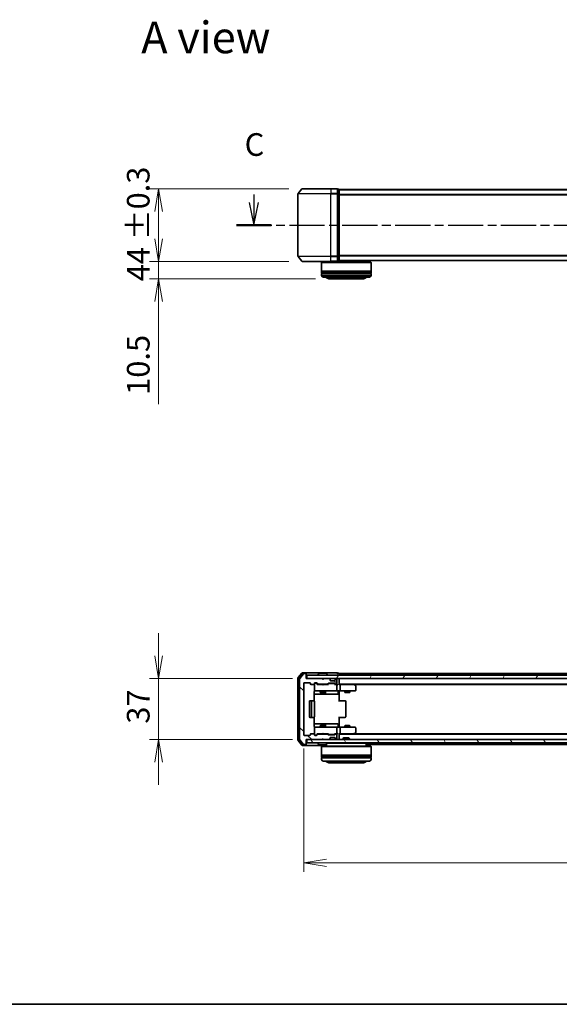
# Model space of a CAD drawing. Units: millimetres. Extents: x 0 to 7674, y 0 to 1546.
# Drawn here: x 658 to 985, y 0 to 597 of the extents above; entities that cross this region are included whole.
import ezdxf

# ---------------------------------------------------------------- set-up
doc = ezdxf.new("R2010")
doc.units = ezdxf.units.MM
doc.linetypes.add('CHAIN', pattern=[0.3543, 0.2362, -0.0295, 0.0591, -0.0295])
for name, color, linetype, lineweight in [('Border (ISO)', 7, 'Continuous', 35), ('Dimension (ISO)', 7, 'Continuous', 18), ('Dimension (ISO) @ 1', 7, 'Continuous', 18), ('Hatch (ISO)', 1, 'Continuous', 18), ('Section Line (ISO)', 7, 'CHAIN', 25), ('Symbol (ISO)', 7, 'Continuous', 18), ('Visible (ISO)', 7, 'Continuous', 35), ('Visible Narrow (ISO)', 7, 'Continuous', 25)]:
    doc.layers.add(name, color=color, linetype=linetype, lineweight=lineweight)
doc.styles.add('Note Text (TK)', font='MS PGothic.ttf')
doc.dimstyles.new('Default - Method 1b (TK)', dxfattribs={"dimscale": 0.5, "dimtxt": 2.5, "dimasz": 2.5, "dimexe": 1, "dimexo": 1.5, "dimgap": 1, "dimtad": 1, "dimrnd": 1e-08, "dimdsep": 46, "dimtxsty": 'Note Text (TK)', "dimblk": 'OPEN', "dimcen": 0.09, "dimdle": 5, "dimclrd": 100, "dimclre": 100, "dimclrt": 7, "dimadec": 1, "dimazin": 1, "dimtfac": 1, "dimtmove": 0, "dimatfit": 3, "dimldrblk": 'OPEN', "dimfxl": 1, "dimtolj": 1, "dimlwd": -1, "dimlwe": -1, "dimarcsym": 0})

# ---------------------------------------------------------------- blocks, each defined once
blk = doc.blocks.new('図面枠 tk図枠')
at = {"layer": 'Border (ISO)'}
blk.add_line((14.5, 8), (405.5, 8), dxfattribs=at)
blk = doc.blocks.new('2dTransSection59')
at = {"layer": 'Section Line (ISO)', "linetype": 'Continuous'}
for p, q in [((122.57, 97.3), (122.57, 96.43)), ((210.07, 97.18), (210.07, 96.43)), ((122.07, 96.43), (122.57, 93.93)), ((122.57, 96.43), (122.57, 93.93)), ((122.57, 93.93), (123.07, 96.43)), ((209.57, 96.43), (210.07, 93.93)), ((210.07, 96.43), (210.07, 93.93)), ((210.07, 93.93), (210.57, 96.43))]:
    blk.add_line(p, q, dxfattribs=at)
at = {"layer": 'Section Line (ISO)', "linetype": 'CHAIN', "ltscale": 16.463675}
blk.add_line((120.65, 93.93), (211.98, 93.93), dxfattribs=at)
at = {"layer": 'Section Line (ISO)', "linetype": 'Continuous', "lineweight": 50}
for p, q in [((120.65, 93.93), (124.49, 93.93)), ((208.15, 93.93), (211.98, 93.93))]:
    blk.add_line(p, q, dxfattribs=at)
at = {"layer": 'Section Line (ISO)', "char_height": 2.5, "attachment_point": 7, "style": 'Note Text (TK)'}
for insert in [(121.55, 100.78), (209.05, 100.67)]:
    blk.add_mtext('C', dxfattribs=dict(at, insert=insert))
blk = doc.blocks.new('_Open')
at = {"color": 0, "linetype": 'ByBlock', "lineweight": -2}
for p, q in [((-1, 0.167), (0, 0)), ((-1, -0.167), (0, 0)), ((0, 0), (-1, 0))]:
    blk.add_line(p, q, dxfattribs=at)
blk = doc.blocks.new('*D48')
at = {"layer": 'Defpoints', "color": 0}
for p in [(829.28, 494.6), (742.14, 450.6), (829.28, 450.6)]:
    blk.add_point(p, dxfattribs=at)
at = {"layer": 'Dimension (ISO)', "color": 100}
for p, q in [((821.03, 494.6), (736.64, 494.6)), ((742.14, 480.85), (742.14, 464.35)), ((821.03, 450.6), (736.64, 450.6))]:
    blk.add_line(p, q, dxfattribs=at)
at = {"layer": 'Dimension (ISO)', "color": 100, "xscale": 13.75, "yscale": 13.75, "zscale": 13.75}
for p, rotation in [((742.14, 494.6), 90), ((742.14, 450.6), 270)]:
    blk.add_blockref('_Open', p, dxfattribs=dict(at, rotation=rotation))
at = {"layer": 'Dimension (ISO)', "color": 7, "insert": (729.75, 438.52), "char_height": 13.75, "attachment_point": 4, "rotation": 90, "style": 'Note Text (TK)'}
blk.add_mtext('\\A1;\\fMS PGothic|b0|i0;{\\H13.6950;44 ±0.3}', dxfattribs=at)
blk = doc.blocks.new('*D49')
at = {"layer": 'Defpoints', "color": 0}
for p in [(742.14, 450.6), (829.28, 450.6), (845.44, 440.1)]:
    blk.add_point(p, dxfattribs=at)
at = {"layer": 'Dimension (ISO)', "color": 100}
for p, q in [((742.14, 464.35), (742.14, 478.1)), ((821.03, 450.6), (736.64, 450.6)), ((742.14, 450.6), (742.14, 440.1)), ((837.19, 440.1), (736.64, 440.1)), ((742.14, 426.35), (742.14, 364.09))]:
    blk.add_line(p, q, dxfattribs=at)
at = {"layer": 'Dimension (ISO)', "color": 100, "xscale": 13.75, "yscale": 13.75, "zscale": 13.75}
for p, rotation in [((742.14, 450.6), 270), ((742.14, 440.1), 90)]:
    blk.add_blockref('_Open', p, dxfattribs=dict(at, rotation=rotation))
at = {"layer": 'Dimension (ISO)', "color": 7, "insert": (729.76, 369.59), "char_height": 13.75, "attachment_point": 4, "rotation": 90, "style": 'Note Text (TK)'}
blk.add_mtext('\\A1;10.5', dxfattribs=at)
blk = doc.blocks.new('*D51')
at = {"layer": 'Defpoints', "color": 0}
for p in [(831.64, 197.55), (742.14, 160.55), (831.64, 160.55)]:
    blk.add_point(p, dxfattribs=at)
at = {"layer": 'Dimension (ISO)', "color": 100}
for p, q in [((742.14, 211.3), (742.14, 225.05)), ((823.39, 197.55), (736.64, 197.55)), ((742.14, 197.55), (742.14, 160.55)), ((823.39, 160.55), (736.64, 160.55)), ((742.14, 146.8), (742.14, 133.05))]:
    blk.add_line(p, q, dxfattribs=at)
at = {"layer": 'Dimension (ISO)', "color": 100, "xscale": 13.75, "yscale": 13.75, "zscale": 13.75}
for p, rotation in [((742.14, 197.55), 270), ((742.14, 160.55), 90)]:
    blk.add_blockref('_Open', p, dxfattribs=dict(at, rotation=rotation))
at = {"layer": 'Dimension (ISO)', "color": 7, "insert": (729.76, 170.18), "char_height": 13.75, "attachment_point": 4, "rotation": 90, "style": 'Note Text (TK)'}
blk.add_mtext('\\A1;37', dxfattribs=at)
blk = doc.blocks.new('*D54')
at = {"layer": 'Defpoints', "color": 0}
for p in [(830.14, 163.35), (1253.14, 163.35), (1253.14, 85.83)]:
    blk.add_point(p, dxfattribs=at)
at = {"layer": 'Dimension (ISO)', "color": 100}
for p, q in [((830.14, 155.1), (830.14, 80.33)), ((1253.14, 155.1), (1253.14, 80.33)), ((843.89, 85.83), (1239.39, 85.83))]:
    blk.add_line(p, q, dxfattribs=at)
at = {"layer": 'Dimension (ISO)', "color": 100, "xscale": 13.75, "yscale": 13.75, "zscale": 13.75, "rotation": 180}
blk.add_blockref('_Open', (830.14, 85.83), dxfattribs=at)
at = {"layer": 'Dimension (ISO)', "color": 100, "xscale": 13.75, "yscale": 13.75, "zscale": 13.75}
blk.add_blockref('_Open', (1253.14, 85.83), dxfattribs=at)
at = {"layer": 'Dimension (ISO)', "color": 7, "insert": (1027.49, 98.2), "char_height": 13.75, "attachment_point": 4, "style": 'Note Text (TK)'}
blk.add_mtext('\\A1;423', dxfattribs=at)

msp = doc.modelspace()

# ---------------------------------------------------------------- hatches: boundary and pattern name
at = {"layer": 'Hatch (ISO)'}
h = msp.add_hatch(dxfattribs=at)
h.set_pattern_fill('ANSI31', color=256, scale=139.7, angle=90.00021046, style=0)
h.set_pattern_definition([(135.0002, (125.75, -44), (-12.3478, -12.3479), [])])
edge = h.paths.add_edge_path()
edge.add_ellipse((831.33534, 200.24778), major_axis=(0, 0.3), ratio=1, start_angle=270, end_angle=360)
edge.add_line((831.33534, 200.54778), (830.27585, 200.54778))
edge.add_ellipse((830.27585, 200.24778), major_axis=(-0.3, 0), ratio=1, start_angle=270, end_angle=320.19442891)
edge.add_line((830.04539, 200.43984), (827.70487, 197.63122))
edge.add_ellipse((827.93534, 197.43917), major_axis=(-0.19206, -0.23047), ratio=1, start_angle=270, end_angle=309.80557109)
edge.add_line((827.63534, 197.43917), (827.63534, 160.6564))
edge.add_ellipse((827.93534, 160.6564), major_axis=(0, -0.3), ratio=1, start_angle=270, end_angle=309.80557109)
edge.add_line((827.70487, 160.46434), (830.04539, 157.65573))
edge.add_ellipse((830.27585, 157.84778), major_axis=(0.19206, -0.23047), ratio=1, start_angle=270, end_angle=320.19442891)
edge.add_line((830.27585, 157.54778), (831.33534, 157.54778))
edge.add_ellipse((831.33534, 157.84778), major_axis=(0.3, 0), ratio=1, start_angle=270, end_angle=360)
edge.add_line((831.63534, 157.84778), (831.63534, 160.54778))
edge.add_line((831.63534, 160.54778), (841.13534, 160.54778))
edge.add_line((841.13534, 160.54778), (841.63534, 161.04778))
edge.add_line((841.63534, 161.04778), (842.13534, 160.54778))
edge.add_line((842.13534, 160.54778), (845.51108, 160.54778))
edge.add_ellipse((845.51108, 160.84778), major_axis=(0.3, 0), ratio=1, start_angle=270, end_angle=315)
edge.add_line((845.72321, 160.63565), (846.04747, 160.95991))
edge.add_ellipse((845.83534, 161.17205), major_axis=(0.21213, 0.21213), ratio=1, start_angle=270, end_angle=315)
edge.add_line((846.13534, 161.17205), (846.13534, 161.54778))
edge.add_ellipse((846.43534, 161.54778), major_axis=(0, 0.3), ratio=1, start_angle=0, end_angle=90, ccw=False)
edge.add_line((846.43534, 161.84778), (848.83534, 161.84778))
edge.add_ellipse((848.83534, 161.54778), major_axis=(0.3, 0), ratio=1, start_angle=0, end_angle=90, ccw=False)
edge.add_line((849.13534, 161.54778), (849.13534, 161.17205))
edge.add_ellipse((849.43534, 161.17205), major_axis=(0, -0.3), ratio=1, start_angle=270, end_angle=315)
edge.add_line((849.22321, 160.95991), (849.54747, 160.63565))
edge.add_ellipse((849.7596, 160.84778), major_axis=(0.21213, -0.21213), ratio=1, start_angle=270, end_angle=315)
edge.add_line((849.7596, 160.54778), (849.83534, 160.54778))
edge.add_ellipse((849.83534, 160.84778), major_axis=(0.3, 0), ratio=1, start_angle=270, end_angle=360)
edge.add_line((850.13534, 160.84778), (850.13534, 163.54778))
edge.add_ellipse((849.83534, 163.54778), major_axis=(0, 0.3), ratio=1, start_angle=270, end_angle=360)
edge.add_line((849.83534, 163.84778), (849.4596, 163.84778))
edge.add_ellipse((849.4596, 163.54778), major_axis=(-0.3, 0), ratio=1, start_angle=270, end_angle=315)
edge.add_line((849.24747, 163.75991), (848.92321, 163.43565))
edge.add_ellipse((848.71108, 163.64778), major_axis=(-0.21213, -0.21213), ratio=1, start_angle=45, end_angle=90, ccw=False)
edge.add_line((848.71108, 163.34778), (845.2096, 163.34778))
edge.add_ellipse((845.2096, 163.64778), major_axis=(-0.3, 0), ratio=1, start_angle=45, end_angle=90, ccw=False)
edge.add_line((844.99747, 163.43565), (844.67321, 163.75991))
edge.add_ellipse((844.46108, 163.54778), major_axis=(-0.21213, 0.21213), ratio=1, start_angle=270, end_angle=315)
edge.add_line((844.46108, 163.84778), (838.8096, 163.84778))
edge.add_ellipse((838.8096, 163.54778), major_axis=(-0.3, 0), ratio=1, start_angle=270, end_angle=315)
edge.add_line((838.59747, 163.75991), (837.97321, 163.13565))
edge.add_ellipse((837.76108, 163.34778), major_axis=(-0.21213, -0.21213), ratio=1, start_angle=45, end_angle=90, ccw=False)
edge.add_line((837.76108, 163.04778), (836.93534, 163.04778))
edge.add_ellipse((836.93534, 163.34778), major_axis=(-0.3, 0), ratio=1, start_angle=0, end_angle=90, ccw=False)
edge.add_line((836.63534, 163.34778), (836.63534, 163.74778))
edge.add_ellipse((836.33534, 163.74778), major_axis=(0, 0.3), ratio=1, start_angle=270, end_angle=360)
edge.add_line((836.33534, 164.04778), (834.43534, 164.04778))
edge.add_ellipse((834.43534, 163.74778), major_axis=(-0.3, 0), ratio=1, start_angle=270, end_angle=360)
edge.add_line((834.13534, 163.74778), (834.13534, 163.34778))
edge.add_ellipse((833.83534, 163.34778), major_axis=(0, -0.3), ratio=1, start_angle=0, end_angle=90, ccw=False)
edge.add_line((833.83534, 163.04778), (830.43534, 163.04778))
edge.add_ellipse((830.43534, 163.34778), major_axis=(-0.3, 0), ratio=1, start_angle=0, end_angle=90, ccw=False)
edge.add_line((830.13534, 163.34778), (830.13534, 194.74778))
edge.add_ellipse((830.43534, 194.74778), major_axis=(0, 0.3), ratio=1, start_angle=0, end_angle=90, ccw=False)
edge.add_line((830.43534, 195.04778), (833.83534, 195.04778))
edge.add_ellipse((833.83534, 194.74778), major_axis=(0.3, 0), ratio=1, start_angle=0, end_angle=90, ccw=False)
edge.add_line((834.13534, 194.74778), (834.13534, 194.34778))
edge.add_ellipse((834.43534, 194.34778), major_axis=(0, -0.3), ratio=1, start_angle=270, end_angle=360)
edge.add_line((834.43534, 194.04778), (836.33534, 194.04778))
edge.add_ellipse((836.33534, 194.34778), major_axis=(0.3, 0), ratio=1, start_angle=270, end_angle=360)
edge.add_line((836.63534, 194.34778), (836.63534, 194.74778))
edge.add_ellipse((836.93534, 194.74778), major_axis=(0, 0.3), ratio=1, start_angle=0, end_angle=90, ccw=False)
edge.add_line((836.93534, 195.04778), (837.76108, 195.04778))
edge.add_ellipse((837.76108, 194.74778), major_axis=(0.3, 0), ratio=1, start_angle=45, end_angle=90, ccw=False)
edge.add_line((837.97321, 194.95991), (838.59747, 194.33565))
edge.add_ellipse((838.8096, 194.54778), major_axis=(0.21213, -0.21213), ratio=1, start_angle=270, end_angle=315)
edge.add_line((838.8096, 194.24778), (844.46108, 194.24778))
edge.add_ellipse((844.46108, 194.54778), major_axis=(0.3, 0), ratio=1, start_angle=270, end_angle=315)
edge.add_line((844.67321, 194.33565), (844.99747, 194.65991))
edge.add_ellipse((845.2096, 194.44778), major_axis=(0.21213, 0.21213), ratio=1, start_angle=45, end_angle=90, ccw=False)
edge.add_line((845.2096, 194.74778), (848.71108, 194.74778))
edge.add_ellipse((848.71108, 194.44778), major_axis=(0.3, 0), ratio=1, start_angle=45, end_angle=90, ccw=False)
edge.add_line((848.92321, 194.65991), (849.24747, 194.33565))
edge.add_ellipse((849.4596, 194.54778), major_axis=(0.21213, -0.21213), ratio=1, start_angle=270, end_angle=315)
edge.add_line((849.4596, 194.24778), (849.83534, 194.24778))
edge.add_ellipse((849.83534, 194.54778), major_axis=(0.3, 0), ratio=1, start_angle=270, end_angle=360)
edge.add_line((850.13534, 194.54778), (850.13534, 197.24778))
edge.add_ellipse((849.83534, 197.24778), major_axis=(0, 0.3), ratio=1, start_angle=270, end_angle=360)
edge.add_line((849.83534, 197.54778), (849.7596, 197.54778))
edge.add_ellipse((849.7596, 197.24778), major_axis=(-0.3, 0), ratio=1, start_angle=270, end_angle=315)
edge.add_line((849.54747, 197.45991), (849.22321, 197.13565))
edge.add_ellipse((849.43534, 196.92352), major_axis=(-0.21213, -0.21213), ratio=1, start_angle=270, end_angle=315)
edge.add_line((849.13534, 196.92352), (849.13534, 196.54778))
edge.add_ellipse((848.83534, 196.54778), major_axis=(0, -0.3), ratio=1, start_angle=0, end_angle=90, ccw=False)
edge.add_line((848.83534, 196.24778), (846.43534, 196.24778))
edge.add_ellipse((846.43534, 196.54778), major_axis=(-0.3, 0), ratio=1, start_angle=0, end_angle=90, ccw=False)
edge.add_line((846.13534, 196.54778), (846.13534, 196.92352))
edge.add_ellipse((845.83534, 196.92352), major_axis=(0, 0.3), ratio=1, start_angle=270, end_angle=315)
edge.add_line((846.04747, 197.13565), (845.72321, 197.45991))
edge.add_ellipse((845.51108, 197.24778), major_axis=(-0.21213, 0.21213), ratio=1, start_angle=270, end_angle=315)
edge.add_line((845.51108, 197.54778), (842.13534, 197.54778))
edge.add_line((842.13534, 197.54778), (841.63534, 197.04778))
edge.add_line((841.63534, 197.04778), (841.13534, 197.54778))
edge.add_line((841.13534, 197.54778), (831.63534, 197.54778))
edge.add_line((831.63534, 197.54778), (831.63534, 200.24778))
h = msp.add_hatch(dxfattribs=at)
h.set_pattern_fill('ANSI31', color=256, scale=139.7, angle=14.99997778, style=0)
h.set_pattern_definition([(60, (125.75, -44), (-15.12297, 8.73126), [])])
h.paths.add_polyline_path([(1251.33534, 197.54778), (1251.33534, 199.54778), (831.93534, 199.54778), (831.93534, 197.54778)])
h = msp.add_hatch(dxfattribs=at)
h.set_pattern_fill('ANSI31', color=256, scale=139.7, angle=75.00017538, style=0)
h.set_pattern_definition([(120.0002, (125.75, -44), (-15.12294, -8.7313), [])])
h.paths.add_polyline_path([(1251.33534, 158.54778), (1251.33534, 160.54778), (831.93534, 160.54778), (831.93534, 158.54778)])

# ---------------------------------------------------------------- linework, layer by layer
at = {"layer": 'Visible (ISO)'}
for p, q in [((826.63534, 491.49135), (826.63534, 453.70858)), ((829.04539, 494.49202), (826.70487, 491.68341)), ((829.27585, 494.59997), (846.63534, 494.59997)), ((850.33534, 494.59997), (846.63534, 494.59997)), ((851.33534, 494.29997), (850.63534, 494.29997)), ((850.63534, 491.49135), (850.63534, 494.29997)), ((850.63534, 453.70858), (850.63534, 491.49135)), ((851.63534, 493.99997), (851.63534, 494.09997)), ((1231.63534, 494.09997), (851.63534, 494.09997)), ((851.63534, 491.31033), (851.63534, 493.99997)), ((851.63534, 453.88961), (851.63534, 491.31033)), ((851.63534, 451.19997), (851.63534, 453.88961)), ((829.04539, 450.70791), (826.70487, 453.51653)), ((846.63534, 450.59997), (829.27585, 450.59997)), ((841.13534, 450.09997), (840.93534, 449.89997)), ((870.93534, 449.89997), (840.93534, 449.89997)), ((840.93534, 449.89997), (840.93534, 444.69997)), ((841.13534, 450.09997), (870.73534, 450.09997)), ((843.93534, 450.59997), (843.93534, 450.09997)), ((846.63534, 450.59997), (850.33534, 450.59997)), ((850.63534, 450.89997), (850.63534, 453.70858)), ((850.63534, 450.89997), (851.33534, 450.89997)), ((851.63534, 451.09997), (851.63534, 451.19997)), ((851.63534, 451.09997), (1231.63534, 451.09997)), ((867.93534, 451.09997), (867.93534, 450.09997)), ((870.73534, 450.09997), (870.93534, 449.89997)), ((870.93534, 449.89997), (870.93534, 444.69997)), ((870.93534, 444.69997), (840.93534, 444.69997)), ((840.93534, 444.39997), (870.93534, 444.39997)), ((840.93534, 444.39997), (840.93534, 443.39997)), ((870.93534, 443.39997), (840.93534, 443.39997)), ((840.93534, 443.09997), (870.93534, 443.09997)), ((840.93534, 443.09997), (840.93534, 442.09997)), ((841.13534, 444.39997), (841.13534, 444.69997)), ((841.13534, 443.09997), (841.13534, 443.39997)), ((870.73534, 444.39997), (870.73534, 444.69997)), ((870.73534, 443.09997), (870.73534, 443.39997)), ((870.93534, 444.39997), (870.93534, 443.39997)), ((870.93534, 443.09997), (870.93534, 442.09997)), ((869.93534, 441.09997), (841.93534, 441.09997)), ((845.43534, 440.09997), (866.43534, 440.09997)), ((826.63534, 197.93917), (826.63534, 160.1564)), ((829.04539, 200.93984), (826.70487, 198.13122)), ((827.13534, 197.75814), (827.13534, 160.33742)), ((829.44624, 200.63984), (827.20487, 197.9502)), ((827.63534, 197.43917), (827.63534, 160.6564)), ((830.04539, 200.43984), (827.70487, 197.63122)), ((831.33534, 201.04778), (829.27585, 201.04778)), ((831.33534, 200.74778), (829.67671, 200.74778)), ((831.33534, 200.54778), (830.27585, 200.54778)), ((846.63534, 201.04778), (831.33534, 201.04778)), ((831.63534, 200.74778), (831.63534, 200.44778)), ((831.63534, 200.24778), (831.63534, 200.44778)), ((831.63534, 197.54778), (831.63534, 200.24778)), ((841.13534, 197.54778), (831.63534, 197.54778)), ((1251.33534, 199.54778), (831.93534, 199.54778)), ((831.93534, 199.54778), (831.93534, 197.54778)), ((831.93534, 197.54778), (1251.33534, 197.54778)), ((838.73534, 199.64778), (838.73534, 199.68849)), ((839.32619, 200.65678), (838.76765, 199.79749)), ((843.7768, 200.74778), (839.49388, 200.74778)), ((841.63534, 197.04778), (841.13534, 197.54778)), ((841.30915, 197.45991), (841.22128, 197.54778)), ((841.30915, 197.45991), (841.67831, 197.09075)), ((842.13534, 197.54778), (841.63534, 197.04778)), ((845.51108, 197.54778), (842.13534, 197.54778)), ((843.94449, 200.65678), (844.50303, 199.79749)), ((844.53534, 199.64778), (844.53534, 199.68849)), ((846.04747, 197.13565), (845.72321, 197.45991)), ((846.06792, 197.1152), (846.04747, 197.13565)), ((850.33534, 201.04778), (846.63534, 201.04778)), ((849.22321, 197.13565), (849.20276, 197.1152)), ((849.54747, 197.45991), (849.22321, 197.13565)), ((849.83534, 197.54778), (849.7596, 197.54778)), ((850.13534, 194.54778), (850.13534, 197.24778)), ((851.33534, 200.74778), (850.63534, 200.74778)), ((851.63534, 200.24778), (851.63534, 200.54778)), ((1039.25534, 200.54778), (851.63534, 200.54778)), ((851.63534, 199.54778), (851.63534, 200.24778)), ((851.63534, 197.24778), (851.63534, 197.54778)), ((851.63534, 193.95991), (851.63534, 197.24778)), ((830.13534, 163.34778), (830.13534, 194.74778)), ((830.43534, 195.04778), (833.83534, 195.04778)), ((834.13534, 194.74778), (834.13534, 194.34778)), ((834.43534, 194.04778), (836.33534, 194.04778)), ((836.63534, 194.34778), (836.63534, 194.74778)), ((836.63534, 194.34778), (836.63534, 190.34778)), ((836.93534, 195.04778), (837.76108, 195.04778)), ((837.42454, 194.84778), (836.93534, 194.84778)), ((837.56104, 194.84778), (837.42454, 194.84778)), ((837.77322, 194.7599), (838.48534, 194.04778)), ((837.97321, 194.95991), (838.59747, 194.33565)), ((841.22128, 194.04778), (838.30924, 194.04778)), ((838.8096, 194.24778), (844.46108, 194.24778)), ((840.13534, 194.24778), (840.13534, 194.04778)), ((841.28128, 193.98778), (841.22128, 194.04778)), ((841.72128, 193.54778), (841.28128, 193.98778)), ((841.72128, 193.54778), (842.16128, 193.98778)), ((842.22128, 194.04778), (842.16128, 193.98778)), ((844.96143, 194.04778), (842.22128, 194.04778)), ((843.13534, 194.24778), (843.13534, 194.04778)), ((844.67321, 194.33565), (844.99747, 194.65991)), ((844.78534, 194.04778), (845.19746, 194.4599)), ((845.2096, 194.74778), (848.71108, 194.74778)), ((845.55305, 194.54778), (845.40964, 194.54778)), ((848.36763, 194.54778), (845.55305, 194.54778)), ((846.13534, 196.54778), (846.13534, 196.92352)), ((848.83534, 196.24778), (846.43534, 196.24778)), ((848.51104, 194.54778), (848.36763, 194.54778)), ((848.72322, 194.4599), (849.13534, 194.04778)), ((848.92321, 194.65991), (849.24747, 194.33565)), ((849.83534, 194.04778), (848.95924, 194.04778)), ((849.13534, 196.92352), (849.13534, 196.54778)), ((849.4596, 194.24778), (849.83534, 194.24778)), ((850.21108, 194.04778), (849.83534, 194.04778)), ((850.13534, 190.34778), (850.13534, 193.74778)), ((851.63534, 194.24778), (1231.63534, 194.24778)), ((852.01108, 194.04778), (851.63534, 194.04778)), ((860.60201, 194.04778), (852.01108, 194.04778)), ((852.13534, 193.74778), (852.13534, 190.34778)), ((860.78201, 193.98778), (860.43534, 194.24778)), ((860.57194, 193.74778), (860.72755, 193.90339)), ((860.70201, 194.04778), (1222.56867, 194.04778)), ((861.51534, 193.43778), (860.78201, 193.98778)), ((861.63534, 190.34778), (861.63534, 193.19778)), ((836.54552, 183.96185), (836.54552, 189.54778)), ((836.54552, 188.04778), (842.95829, 188.04778)), ((836.63534, 190.34778), (836.63534, 190.32445)), ((836.93534, 190.04778), (837.82075, 190.04778)), ((837.82075, 190.04778), (849.01712, 190.04778)), ((840.13534, 190.04778), (840.13534, 189.19778)), ((840.13534, 189.19778), (843.13534, 189.19778)), ((840.44206, 189.04442), (840.13534, 189.19778)), ((842.82861, 189.04442), (840.44206, 189.04442)), ((842.82861, 189.04442), (843.13534, 189.19778)), ((842.95829, 188.04778), (843.12987, 188.04778)), ((843.12987, 188.04778), (846.80438, 188.04778)), ((843.13534, 190.04778), (843.13534, 189.19778)), ((843.42987, 188.34778), (843.42987, 189.74778)), ((846.80438, 188.04778), (850.73403, 188.04778)), ((849.01712, 190.04778), (849.83534, 190.04778)), ((852.01108, 190.04778), (849.83534, 190.04778)), ((851.03403, 189.74778), (851.03403, 188.34778)), ((851.63534, 190.04004), (851.63534, 189.82274)), ((851.63534, 189.54778), (851.63534, 189.82274)), ((851.63534, 189.54778), (851.63534, 183.74778)), ((852.01108, 190.04778), (860.57194, 190.04778)), ((855.13534, 190.04778), (855.13534, 189.19778)), ((855.13534, 189.19778), (858.13534, 189.19778)), ((855.44206, 189.04442), (855.13534, 189.19778)), ((857.82861, 189.04442), (855.44206, 189.04442)), ((857.82861, 189.04442), (858.13534, 189.19778)), ((858.13534, 190.04778), (858.13534, 189.19778)), ((860.57194, 190.04778), (861.33534, 190.04778)), ((833.63534, 183.74778), (833.63534, 174.34778)), ((835.23534, 184.04778), (833.93534, 184.04778)), ((834.93534, 183.74778), (834.93534, 174.34778)), ((835.42823, 184.04778), (835.23534, 184.04778)), ((835.42823, 184.04778), (835.56965, 184.04778)), ((836.27676, 184.04778), (835.56965, 184.04778)), ((836.27676, 184.04778), (836.33534, 184.04778)), ((836.63534, 174.34778), (836.63534, 183.74778)), ((851.63534, 184.04778), (852.04955, 184.04778)), ((854.42823, 184.04778), (852.04955, 184.04778)), ((854.42823, 184.04778), (854.56965, 184.04778)), ((855.27676, 184.04778), (854.56965, 184.04778)), ((855.27676, 184.04778), (855.33534, 184.04778)), ((855.63534, 174.34778), (855.63534, 183.74778)), ((833.93534, 174.04778), (835.23534, 174.04778)), ((835.23534, 174.04778), (835.42823, 174.04778)), ((835.56965, 174.04778), (835.42823, 174.04778)), ((835.56965, 174.04778), (836.27676, 174.04778)), ((836.33534, 174.04778), (836.27676, 174.04778)), ((836.54552, 168.54778), (836.54552, 174.13371)), ((851.63534, 174.34778), (851.63534, 168.54778)), ((852.04955, 174.04778), (851.63534, 174.04778)), ((852.04955, 174.04778), (854.42823, 174.04778)), ((854.56965, 174.04778), (854.42823, 174.04778)), ((854.56965, 174.04778), (855.27676, 174.04778)), ((855.33534, 174.04778), (855.27676, 174.04778)), ((842.95829, 170.04778), (836.54552, 170.04778)), ((836.63534, 167.77111), (836.63534, 167.74778)), ((836.63534, 167.74778), (836.63534, 163.74778)), ((837.82075, 168.04778), (836.93534, 168.04778)), ((849.01712, 168.04778), (837.82075, 168.04778)), ((840.44206, 169.05114), (840.13534, 168.89778)), ((843.13534, 168.89778), (840.13534, 168.89778)), ((840.13534, 168.04778), (840.13534, 168.89778)), ((840.44206, 169.05114), (842.82861, 169.05114)), ((842.82861, 169.05114), (843.13534, 168.89778)), ((843.12987, 170.04778), (842.95829, 170.04778)), ((846.80438, 170.04778), (843.12987, 170.04778)), ((843.13534, 168.04778), (843.13534, 168.89778)), ((843.42987, 168.34778), (843.42987, 169.74778)), ((850.73403, 170.04778), (846.80438, 170.04778)), ((849.83534, 168.04778), (849.01712, 168.04778)), ((849.83534, 168.04778), (852.01108, 168.04778)), ((850.13534, 164.34778), (850.13534, 167.74778)), ((851.03403, 168.34778), (851.03403, 169.74778)), ((851.63534, 168.27282), (851.63534, 168.54778)), ((851.63534, 168.27282), (851.63534, 168.05552)), ((860.57194, 168.04778), (852.01108, 168.04778)), ((852.13534, 167.74778), (852.13534, 164.34778)), ((855.44206, 169.05114), (855.13534, 168.89778)), ((858.13534, 168.89778), (855.13534, 168.89778)), ((855.13534, 168.04778), (855.13534, 168.89778)), ((855.44206, 169.05114), (857.82861, 169.05114)), ((857.82861, 169.05114), (858.13534, 168.89778)), ((858.13534, 168.04778), (858.13534, 168.89778)), ((861.33534, 168.04778), (860.57194, 168.04778)), ((861.63534, 164.89778), (861.63534, 167.74778)), ((833.83534, 163.04778), (830.43534, 163.04778)), ((834.13534, 163.74778), (834.13534, 163.34778)), ((836.33534, 164.04778), (834.43534, 164.04778)), ((836.63534, 163.34778), (836.63534, 163.74778)), ((836.93534, 163.24778), (837.42454, 163.24778)), ((837.76108, 163.04778), (836.93534, 163.04778)), ((837.42454, 163.24778), (837.56104, 163.24778)), ((837.77322, 163.33567), (838.48534, 164.04778)), ((838.59747, 163.75991), (837.97321, 163.13565)), ((838.30924, 164.04778), (841.22128, 164.04778)), ((844.46108, 163.84778), (838.8096, 163.84778)), ((840.13534, 163.84778), (840.13534, 164.04778)), ((841.22128, 164.04778), (841.28128, 164.10778)), ((841.72128, 164.54778), (841.28128, 164.10778)), ((841.72128, 164.54778), (842.16128, 164.10778)), ((842.16128, 164.10778), (842.22128, 164.04778)), ((842.22128, 164.04778), (844.96143, 164.04778)), ((843.13534, 163.84778), (843.13534, 164.04778)), ((844.99747, 163.43565), (844.67321, 163.75991)), ((844.78534, 164.04778), (845.19746, 163.63567)), ((848.71108, 163.34778), (845.2096, 163.34778)), ((845.40964, 163.54778), (845.55305, 163.54778)), ((845.55305, 163.54778), (848.36763, 163.54778)), ((846.13534, 161.17205), (846.13534, 161.54778)), ((846.43534, 161.84778), (848.83534, 161.84778)), ((848.36763, 163.54778), (848.51104, 163.54778)), ((849.13534, 164.04778), (848.72322, 163.63567)), ((849.24747, 163.75991), (848.92321, 163.43565)), ((848.95924, 164.04778), (849.83534, 164.04778)), ((849.13534, 161.54778), (849.13534, 161.17205)), ((849.83534, 163.84778), (849.4596, 163.84778)), ((849.83534, 164.04778), (850.21108, 164.04778)), ((850.13534, 160.84778), (850.13534, 163.54778)), ((851.63534, 160.84778), (851.63534, 164.13565)), ((851.63534, 164.04778), (852.01108, 164.04778)), ((1231.63534, 163.84778), (851.63534, 163.84778)), ((852.01108, 164.04778), (860.60201, 164.04778)), ((854.36475, 161.54778), (853.93534, 161.11827)), ((854.36475, 161.54778), (857.50592, 161.54778)), ((857.50592, 161.54778), (857.93534, 161.11827)), ((860.43534, 163.84778), (860.78201, 164.10778)), ((860.57194, 164.34778), (860.72755, 164.19217)), ((1222.56867, 164.04778), (860.70201, 164.04778)), ((860.78201, 164.10778), (861.51534, 164.65778)), ((826.70487, 159.96434), (829.04539, 157.15573)), ((827.20487, 160.14537), (829.44624, 157.45573)), ((827.70487, 160.46434), (830.04539, 157.65573)), ((829.27585, 157.04778), (831.33534, 157.04778)), ((829.67671, 157.34778), (831.33534, 157.34778)), ((830.27585, 157.54778), (831.33534, 157.54778)), ((831.33534, 157.04778), (843.93534, 157.04778)), ((831.63534, 157.84778), (831.63534, 160.54778)), ((831.63534, 160.54778), (841.13534, 160.54778)), ((831.63534, 157.64778), (831.63534, 157.84778)), ((831.63534, 157.64778), (831.63534, 157.34778)), ((1251.33534, 160.54778), (831.93534, 160.54778)), ((831.93534, 160.54778), (831.93534, 158.54778)), ((831.93534, 158.54778), (1251.33534, 158.54778)), ((838.73534, 158.44778), (838.73534, 158.40707)), ((839.32619, 157.43878), (838.76765, 158.29807)), ((839.49388, 157.34778), (843.7768, 157.34778)), ((841.13534, 156.54778), (840.93534, 156.34778)), ((870.93534, 156.34778), (840.93534, 156.34778)), ((840.93534, 156.34778), (840.93534, 151.14778)), ((841.13534, 160.54778), (841.63534, 161.04778)), ((841.13534, 156.54778), (870.73534, 156.54778)), ((841.22128, 160.54778), (841.30915, 160.63565)), ((841.30915, 160.63565), (841.67831, 161.00481)), ((841.63534, 161.04778), (842.13534, 160.54778)), ((842.13534, 160.54778), (845.51108, 160.54778)), ((844.13534, 158.54778), (843.93534, 158.34778)), ((867.93534, 158.34778), (843.93534, 158.34778)), ((843.93534, 158.34778), (843.93534, 156.54778)), ((845.72321, 160.63565), (846.04747, 160.95991)), ((846.04747, 160.95991), (846.06792, 160.98036)), ((849.20276, 160.98036), (849.22321, 160.95991)), ((849.22321, 160.95991), (849.54747, 160.63565)), ((849.7596, 160.54778), (849.83534, 160.54778)), ((851.63534, 160.54778), (851.63534, 160.84778)), ((857.93534, 161.11827), (853.93534, 161.11827)), ((853.93534, 160.54778), (853.93534, 161.11827)), ((857.93534, 160.54778), (857.93534, 161.11827)), ((867.73534, 158.54778), (867.93534, 158.34778)), ((867.93534, 158.34778), (867.93534, 156.54778)), ((867.93534, 157.54778), (1039.25534, 157.54778)), ((870.73534, 156.54778), (870.93534, 156.34778)), ((870.93534, 156.34778), (870.93534, 151.14778)), ((870.93534, 151.14778), (840.93534, 151.14778)), ((840.93534, 150.84778), (870.93534, 150.84778)), ((840.93534, 150.84778), (840.93534, 149.84778)), ((870.93534, 149.84778), (840.93534, 149.84778)), ((840.93534, 149.54778), (870.93534, 149.54778)), ((840.93534, 149.54778), (840.93534, 148.54778)), ((841.13534, 150.84778), (841.13534, 151.14778)), ((841.13534, 149.54778), (841.13534, 149.84778)), ((870.73534, 150.84778), (870.73534, 151.14778)), ((870.73534, 149.54778), (870.73534, 149.84778)), ((870.93534, 150.84778), (870.93534, 149.84778)), ((870.93534, 149.54778), (870.93534, 148.54778)), ((869.93534, 147.54778), (841.93534, 147.54778)), ((845.43534, 146.54778), (866.43534, 146.54778))]:
    msp.add_line(p, q, dxfattribs=at)
for centre, radius, start, end in [((826.93534, 491.49135), 0.3, 140.19442891, 180), ((829.27585, 494.29997), 0.3, 90, 140.19442891), ((850.33534, 494.29997), 0.3, 0, 90), ((851.33534, 493.99997), 0.3, 0, 90), ((826.93534, 453.70858), 0.3, 180, 219.80557109), ((829.27585, 450.89997), 0.3, 219.80557109, 270), ((850.33534, 450.89997), 0.3, 270, 0), ((851.33534, 451.19997), 0.3, 270, 0), ((841.93534, 442.09997), 1, 180, 270), ((869.93534, 442.09997), 1, 270, 0), ((845.43534, 442.09997), 2, 210, 270), ((866.43534, 442.09997), 2, 270, 330), ((826.93534, 197.93917), 0.3, 140.19442891, 180), ((827.43534, 197.75814), 0.3, 140.19442891, 180), ((827.93534, 197.43917), 0.3, 140.19442891, 180), ((829.27585, 200.74778), 0.3, 90, 140.19442891), ((829.67671, 200.44778), 0.3, 90, 140.19442891), ((830.27585, 200.24778), 0.3, 90, 140.19442891), ((831.33534, 200.74778), 0.3, 0, 90), ((831.33534, 200.44778), 0.3, 0, 90), ((831.33534, 200.24778), 0.3, 0, 90), ((838.93534, 199.68849), 0.2, 146.97613244, 180), ((838.83534, 199.64778), 0.1, 180, 270), ((839.49388, 200.54778), 0.2, 90, 146.97613244), ((841.52128, 197.24778), 0.3, 135, 146.68667405), ((843.7768, 200.54778), 0.2, 33.02386756, 90), ((844.43534, 199.64778), 0.1, 270, 0), ((844.33534, 199.68849), 0.2, 0, 33.02386756), ((845.51108, 197.24778), 0.3, 45, 90), ((845.83534, 196.92352), 0.3, 0, 45), ((849.43534, 196.92352), 0.3, 135, 180), ((849.7596, 197.24778), 0.3, 90, 135), ((849.83534, 197.24778), 0.3, 0, 90), ((850.33534, 200.74778), 0.3, 0, 90), ((850.33534, 200.74778), 0.3, 270, 0), ((851.33534, 200.44778), 0.3, 0, 90), ((851.33534, 197.24778), 0.3, 0, 90), ((830.43534, 194.74778), 0.3, 90, 180), ((833.83534, 194.74778), 0.3, 0, 90), ((834.43534, 194.34778), 0.3, 180, 270), ((836.33534, 194.34778), 0.3, 270, 0), ((836.93534, 194.74778), 0.3, 90, 180), ((836.93534, 194.54778), 0.3, 90, 180), ((837.76108, 194.74778), 0.3, 45, 90), ((838.8096, 194.54778), 0.3, 225, 270), ((844.46108, 194.54778), 0.3, 270, 315), ((845.2096, 194.44778), 0.3, 90, 135), ((846.43534, 196.54778), 0.3, 180, 270), ((848.71108, 194.44778), 0.3, 45, 90), ((848.83534, 196.54778), 0.3, 270, 0), ((849.4596, 194.54778), 0.3, 225, 270), ((849.83534, 194.54778), 0.3, 270, 0), ((849.83534, 193.74778), 0.3, 66.56201579, 90), ((849.83534, 193.74778), 0.3, 0, 31.2444547), ((860.60201, 193.74778), 0.3, 66.56200442, 90), ((860.60201, 193.74778), 0.3, 53.13010235, 66.56202126), ((861.33534, 193.19778), 0.3, 0, 53.13010235), ((836.93534, 190.34778), 0.3, 180, 270), ((836.93534, 190.32238), 0.3, 180, 284.47751219), ((837.13534, 189.54778), 0.5, 90, 104.47751219), ((843.12987, 188.34778), 0.3, 270, 0), ((843.72987, 189.74778), 0.3, 90, 180), ((849.83534, 190.34778), 0.3, 270, 0), ((850.73403, 188.34778), 0.3, 270, 0), ((851.33403, 189.74778), 0.3, 90, 180), ((861.33534, 190.34778), 0.3, 270, 0), ((833.93534, 183.74778), 0.3, 90, 180), ((835.23534, 183.74778), 0.3, 90, 180), ((836.33534, 183.74778), 0.3, 0, 90), ((855.33534, 183.74778), 0.3, 0, 90), ((833.93534, 174.34778), 0.3, 180, 270), ((835.23534, 174.34778), 0.3, 180, 270), ((836.33534, 174.34778), 0.3, 270, 0), ((855.33534, 174.34778), 0.3, 270, 0), ((836.93534, 167.77318), 0.3, 75.52248781, 180), ((836.93534, 167.74778), 0.3, 90, 180), ((837.13534, 168.54778), 0.5, 255.52248781, 270), ((843.12987, 169.74778), 0.3, 0, 90), ((843.72987, 168.34778), 0.3, 180, 270), ((849.83534, 167.74778), 0.3, 0, 90), ((850.73403, 169.74778), 0.3, 0, 90), ((851.33403, 168.34778), 0.3, 180, 270), ((861.33534, 167.74778), 0.3, 0, 90), ((830.43534, 163.34778), 0.3, 180, 270), ((833.83534, 163.34778), 0.3, 270, 0), ((834.43534, 163.74778), 0.3, 90, 180), ((836.33534, 163.74778), 0.3, 0, 90), ((836.93534, 163.54778), 0.3, 180, 270), ((836.93534, 163.34778), 0.3, 180, 270), ((837.76108, 163.34778), 0.3, 270, 315), ((838.8096, 163.54778), 0.3, 90, 135), ((844.46108, 163.54778), 0.3, 45, 90), ((845.2096, 163.64778), 0.3, 225, 270), ((846.43534, 161.54778), 0.3, 90, 180), ((848.71108, 163.64778), 0.3, 270, 315), ((848.83534, 161.54778), 0.3, 0, 90), ((849.4596, 163.54778), 0.3, 90, 135), ((849.83534, 164.34778), 0.3, 270, 293.43799558), ((849.83534, 163.54778), 0.3, 0, 90), ((849.83534, 164.34778), 0.3, 328.7555453, 0), ((860.60201, 164.34778), 0.3, 270, 293.43798421), ((860.60201, 164.34778), 0.3, 293.43798421, 306.86989765), ((861.33534, 164.89778), 0.3, 306.86989765, 0), ((826.93534, 160.1564), 0.3, 180, 219.80557109), ((827.43534, 160.33742), 0.3, 180, 219.80557109), ((827.93534, 160.6564), 0.3, 180, 219.80557109), ((829.27585, 157.34778), 0.3, 219.80557109, 270), ((829.67671, 157.64778), 0.3, 219.80557109, 270), ((830.27585, 157.84778), 0.3, 219.80557109, 270), ((831.33534, 157.84778), 0.3, 270, 0), ((831.33534, 157.64778), 0.3, 270, 0), ((831.33534, 157.34778), 0.3, 270, 0), ((838.83534, 158.44778), 0.1, 90, 180), ((838.93534, 158.40707), 0.2, 180, 213.02386756), ((839.49388, 157.54778), 0.2, 213.02386756, 270), ((841.52128, 160.84778), 0.3, 213.31332595, 225), ((843.7768, 157.54778), 0.2, 270, 322.43723985), ((845.51108, 160.84778), 0.3, 270, 315), ((845.83534, 161.17205), 0.3, 315, 0), ((849.43534, 161.17205), 0.3, 180, 225), ((849.7596, 160.84778), 0.3, 225, 270), ((849.83534, 160.84778), 0.3, 270, 0), ((851.33534, 160.84778), 0.3, 270, 0), ((841.93534, 148.54778), 1, 180, 270), ((845.43534, 148.54778), 2, 210, 270), ((866.43534, 148.54778), 2, 270, 330), ((869.93534, 148.54778), 1, 270, 0)]:
    msp.add_arc(centre, radius, start, end, dxfattribs=at)
for centre, major_axis, ratio, start_param, end_param in [((837.56104, 194.54778), (0.30004, 0), 0.999850756, 0.785323536, 1.570796327), ((838.20611, 193.74778), (-0.12456, -0.29583), 0.400410446, 3.308617269, 3.952118378), ((845.06457, 193.74778), (0.12456, -0.29583), 0.400410446, 2.331066929, 2.974568038), ((845.40964, 194.24778), (-0.30004, 0), 0.999850756, 4.71238898, 5.497861771), ((848.51104, 194.24778), (0.30004, 0), 0.999850756, 0.785323536, 1.570796327), ((848.85611, 193.74778), (-0.12456, -0.29583), 0.400410446, 3.308617269, 3.952118378), ((849.80312, 193.74778), (0.64874, 0.20444), 0.33843751, 1.230115039, 1.464546153), ((849.83534, 193.77033), (0.25155, 0.48303), 0.33843751, 4.886842848, 5.161569682), ((850.21108, 193.74778), (0.42426, 0), 0.707106781, 0.785398163, 1.570796327), ((850.51108, 193.74778), (0.27716, -0.27716), 0.414213562, 1.178097245, 1.963495408), ((851.33534, 193.74778), (-0.27716, -0.27716), 0.414213562, 1.963495408, 2.748893572), ((852.01108, 193.74778), (0, 0.3), 0.414213562, 4.71238898, 6.283185307), ((860.57194, 193.77033), (-0.24115, 0.48229), 0.37002441, 4.529445413, 4.804172247), ((852.01108, 190.34778), (0, 0.3), 0.414213562, 3.141592654, 4.71238898), ((852.01108, 167.74778), (0, 0.3), 0.414213562, 4.71238898, 6.283185307), ((837.56104, 163.54778), (0.30004, 0), 0.999850756, 4.71238898, 5.497861771), ((838.20611, 164.34778), (-0.12456, 0.29583), 0.400410446, 2.331066929, 2.974568038), ((845.06457, 164.34778), (0.12456, 0.29583), 0.400410446, 3.308617269, 3.952118378), ((845.40964, 163.84778), (-0.30004, 0), 0.999850756, 0.785323536, 1.570796327), ((848.51104, 163.84778), (0.30004, 0), 0.999850756, 4.71238898, 5.497861771), ((848.85611, 164.34778), (-0.12456, 0.29583), 0.400410446, 2.331066929, 2.974568038), ((849.80312, 164.34778), (0.64874, -0.20444), 0.33843751, 4.818639154, 5.053070364), ((849.83534, 164.32523), (0.25155, -0.48303), 0.33843751, 1.121615625, 1.396342459), ((850.21108, 164.34778), (0.42426, 0), 0.707106781, 4.71238898, 5.497787144), ((850.51108, 164.34778), (-0.27716, -0.27716), 0.414213562, 1.178097245, 1.963495408), ((851.33534, 164.34778), (-0.27716, 0.27716), 0.414213562, 3.534291735, 4.319689899), ((852.01108, 164.34778), (0, 0.3), 0.414213562, 3.141592654, 4.71238898), ((860.57194, 164.32523), (-0.24115, -0.48229), 0.37002441, 1.47901306, 1.753739894)]:
    msp.add_ellipse(centre, major_axis=major_axis, ratio=ratio, start_param=start_param, end_param=end_param, dxfattribs=at)
for points, knots in [([(849.95467, 194.02303), (849.9602, 194.02063), (849.96569, 194.01805), (849.9996, 194.00084), (850.02585, 193.98147), (850.06318, 193.94426), (850.07964, 193.92347), (850.09183, 193.90339)], [0.38103121919, 0.38103121919, 0.38103121919, 0.38103121919, 0.38274190298, 0.38274190298, 0.39176165425, 0.39176165425, 0.39855363814, 0.39855363814, 0.39855363814, 0.39855363814]), ([(860.72133, 194.02303), (860.72241, 194.02031), (860.72341, 194.01742), (860.72838, 194.00066), (860.73117, 193.97918), (860.73127, 193.94221), (860.73004, 193.92262), (860.72755, 193.90339)], [0.25088676602, 0.25088676602, 0.25088676602, 0.25088676602, 0.25287796936, 0.25287796936, 0.26195841823, 0.26195841823, 0.26838803202, 0.26838803202, 0.26838803202, 0.26838803202]), ([(836.63534, 189.82274), (836.61499, 189.79419), (836.59775, 189.76337), (836.56071, 189.67871), (836.54552, 189.60803), (836.54552, 189.54778)], [0.12372128714, 0.12372128714, 0.12372128714, 0.12372128714, 0.13336972638, 0.13336972638, 0.1514440253, 0.1514440253, 0.1514440253, 0.1514440253]), ([(836.63534, 189.82274), (836.65494, 189.85025), (836.67741, 189.87568), (836.74701, 189.94212), (836.813, 189.98424), (836.88665, 190.01371), (836.90048, 190.01861), (836.91477, 190.02304)], [-0.12372128714, -0.12372128714, -0.12372128714, -0.12372128714, -0.11442593183, -0.11442593183, -0.09485430726, -0.09485430726, -0.09062677251, -0.09062677251, -0.09062677251, -0.09062677251]), ([(852.79788, 190.04778), (852.72851, 190.04778), (852.65666, 190.04528), (852.5083, 190.03833), (852.43173, 190.03391), (852.27474, 190.02657), (852.19431, 190.02372), (852.0324, 190.0218), (851.951, 190.02276), (851.79072, 190.02779), (851.7119, 190.0318), (851.63534, 190.0358)], [0, 0, 0, 0, 0.0229543492, 0.0229543492, 0.0459086984, 0.0459086984, 0.0688630477, 0.0688630477, 0.0918173969, 0.0918173969, 0.1147717461, 0.1147717461, 0.1147717461, 0.1147717461]), ([(836.54552, 168.54778), (836.54552, 168.48753), (836.56071, 168.41685), (836.59775, 168.33219), (836.61499, 168.30137), (836.63534, 168.27282)], [0.1514440253, 0.1514440253, 0.1514440253, 0.1514440253, 0.16951832421, 0.16951832421, 0.17916676345, 0.17916676345, 0.17916676345, 0.17916676345]), ([(836.91477, 168.07253), (836.90048, 168.07695), (836.88665, 168.08185), (836.813, 168.11132), (836.74701, 168.15345), (836.67741, 168.21989), (836.65494, 168.24531), (836.63534, 168.27282)], [0.09062677251, 0.09062677251, 0.09062677251, 0.09062677251, 0.09485430726, 0.09485430726, 0.11442593183, 0.11442593183, 0.12372128714, 0.12372128714, 0.12372128714, 0.12372128714]), ([(852.79788, 168.04778), (852.72851, 168.04778), (852.65666, 168.05029), (852.5083, 168.05724), (852.43173, 168.06165), (852.27474, 168.06899), (852.19431, 168.07184), (852.0324, 168.07377), (851.951, 168.0728), (851.79072, 168.06777), (851.7119, 168.06376), (851.63534, 168.05977)], [0, 0, 0, 0, 0.0229543492, 0.0229543492, 0.0459086984, 0.0459086984, 0.0688630477, 0.0688630477, 0.0918173969, 0.0918173969, 0.1147717461, 0.1147717461, 0.1147717461, 0.1147717461]), ([(849.95467, 164.07253), (849.96093, 164.07525), (849.96701, 164.07814), (849.99951, 164.0949), (850.02866, 164.11639), (850.06481, 164.15335), (850.08016, 164.17294), (850.09183, 164.19217)], [0.25088676602, 0.25088676602, 0.25088676602, 0.25088676602, 0.25287796936, 0.25287796936, 0.26195841823, 0.26195841823, 0.26838803202, 0.26838803202, 0.26838803202, 0.26838803202]), ([(860.72133, 164.07253), (860.72229, 164.07494), (860.72319, 164.07751), (860.72844, 164.09473), (860.73097, 164.1141), (860.73139, 164.15131), (860.73015, 164.17209), (860.72755, 164.19217)], [0.38103121919, 0.38103121919, 0.38103121919, 0.38103121919, 0.38274190298, 0.38274190298, 0.39176165425, 0.39176165425, 0.39855363814, 0.39855363814, 0.39855363814, 0.39855363814])]:
    msp.add_open_spline(points, degree=3, knots=knots, dxfattribs=at)
at = {"layer": 'Visible Narrow (ISO)'}
for p, q in [((846.63534, 491.49135), (826.63534, 491.49135)), ((826.70487, 491.68341), (846.63534, 491.68341)), ((846.63534, 494.49202), (829.04539, 494.49202)), ((846.63534, 494.49202), (846.63534, 494.59997)), ((846.63534, 494.49202), (850.33534, 494.49202)), ((846.63534, 494.49202), (846.63534, 491.68341)), ((850.33534, 491.68341), (846.63534, 491.68341)), ((846.63534, 491.68341), (846.63534, 491.49135)), ((846.63534, 491.49135), (850.33534, 491.49135)), ((846.63534, 453.70858), (846.63534, 491.49135)), ((850.33534, 494.49202), (850.33534, 494.59997)), ((850.33534, 494.49202), (850.33534, 491.68341)), ((850.33534, 491.49135), (850.33534, 491.68341)), ((850.33534, 491.49135), (850.63534, 491.49135)), ((850.33534, 491.49135), (850.33534, 453.70858)), ((850.63534, 494.19202), (851.33534, 494.19202)), ((851.33534, 491.50238), (850.63534, 491.50238)), ((850.63534, 491.31033), (851.33534, 491.31033)), ((851.33534, 494.19202), (851.33534, 494.29997)), ((851.33534, 494.19202), (851.33534, 491.50238)), ((851.33534, 491.31033), (851.33534, 491.50238)), ((851.33534, 491.31033), (851.63534, 491.31033)), ((851.33534, 491.31033), (851.33534, 453.88961)), ((851.63534, 493.99202), (1231.63534, 493.99202)), ((1231.63534, 491.18341), (851.63534, 491.18341)), ((851.63534, 490.99135), (1231.63534, 490.99135)), ((851.33534, 453.88961), (850.63534, 453.88961)), ((851.63534, 453.88961), (851.33534, 453.88961)), ((851.33534, 453.69755), (851.33534, 453.88961)), ((1231.63534, 454.20858), (851.63534, 454.20858)), ((851.63534, 454.01653), (1231.63534, 454.01653)), ((826.63534, 453.70858), (846.63534, 453.70858)), ((846.63534, 453.51653), (826.70487, 453.51653)), ((829.04539, 450.70791), (846.63534, 450.70791)), ((850.33534, 453.70858), (846.63534, 453.70858)), ((846.63534, 453.51653), (846.63534, 453.70858)), ((846.63534, 453.51653), (850.33534, 453.51653)), ((846.63534, 450.70791), (846.63534, 453.51653)), ((850.33534, 450.70791), (846.63534, 450.70791)), ((846.63534, 450.70791), (846.63534, 450.59997)), ((850.63534, 453.70858), (850.33534, 453.70858)), ((850.33534, 453.51653), (850.33534, 453.70858)), ((850.33534, 453.51653), (850.33534, 450.70791)), ((850.33534, 450.59997), (850.33534, 450.70791)), ((850.63534, 453.69755), (851.33534, 453.69755)), ((851.33534, 451.00791), (850.63534, 451.00791)), ((851.33534, 453.69755), (851.33534, 451.00791)), ((851.33534, 450.89997), (851.33534, 451.00791)), ((1231.63534, 451.20791), (851.63534, 451.20791)), ((840.93534, 442.09997), (870.93534, 442.09997))]:
    msp.add_line(p, q, dxfattribs=at)
for centre, start_param, end_param in [((850.33534, 494.29997), 0, 1.570796327), ((850.33534, 491.49135), 0, 1.570796327), ((851.33534, 493.99997), 0, 1.570796327), ((851.33534, 491.31033), 0, 1.570796327), ((851.33534, 453.88961), 4.71238898, 6.283185307), ((850.33534, 453.70858), 4.71238898, 6.283185307), ((850.33534, 450.89997), 4.71238898, 6.283185307), ((851.33534, 451.19997), 4.71238898, 6.283185307)]:
    msp.add_ellipse(centre, major_axis=(0.3, 0), ratio=0.6401844, start_param=start_param, end_param=end_param, dxfattribs=at)

# ---------------------------------------------------------------- block references
at = {"xscale": 5.5, "yscale": 5.5, "zscale": 5.5}
msp.add_blockref('図面枠 tk図枠', (125.75, -44), dxfattribs=at)
at = {"layer": 'Section Line (ISO)', "xscale": 5.5, "yscale": 5.5, "zscale": 5.5}
msp.add_blockref('2dTransSection59', (125.75, -44), dxfattribs=at)

# ---------------------------------------------------------------- texts
at = {"layer": 'Symbol (ISO)', "color": 7, "insert": (731.56847, 586.44999), "char_height": 19.2499997, "attachment_point": 4, "line_spacing_factor": 1.5, "style": 'Note Text (TK)'}
msp.add_mtext('\\fMS PGothic|b0|i0;{\\H19.2500;A view}', dxfattribs=at)

# ---------------------------------------------------------------- dimensions: what is measured, and where the dimension line sits
at = {"layer": 'Dimension (ISO) @ 1', "color": 100}
dim = msp.add_linear_dim(base=(742.13534, 450.59997), p1=(829.27585, 494.59997), p2=(829.27585, 450.59997), angle=90, text='\\fMS PGothic|b0|i0;{\\H13.6950;<> ±0.3}', dimstyle='Default - Method 1b (TK)', override={"dimscale": 1, "dimtxt": 13.75, "dimasz": 13.75, "dimexe": 5.5, "dimexo": 8.25, "dimgap": 5.5, "dimdec": 2, "dimcen": 0.495, "dimtol": 0, "dimlim": 0, "dimtp": 0, "dimtm": 0, "dimtdec": 2, "dimtix": 0, "dimtofl": 0, "dimtmove": 0, "dimatfit": 1}, dxfattribs=at)
dim.commit()
dim.dimension.update_dxf_attribs({"geometry": '*D48', "text_midpoint": (742.13534, 472.59997), "dimtype": 128})
for base, p1, p2, angle, override, picture, middle in [((742.13534, 450.59997), (845.43534, 440.09997), (829.27585, 450.59997), 90, {"dimscale": 1, "dimtxt": 13.75, "dimasz": 13.75, "dimexe": 5.5, "dimexo": 8.25, "dimgap": 5.5, "dimdec": 2, "dimcen": 0.495, "dimtol": 0, "dimlim": 0, "dimtp": 0, "dimtm": 0, "dimtdec": 2, "dimtix": 0, "dimtofl": 1, "dimtmove": 0, "dimatfit": 1}, '*D49', (742.13534, 385.06183)), ((742.13534, 160.54778), (831.63534, 197.54778), (831.63534, 160.54778), 90, {"dimscale": 1, "dimtxt": 13.75, "dimasz": 13.75, "dimexe": 5.5, "dimexo": 8.25, "dimgap": 5.5, "dimdec": 2, "dimcen": 0.495, "dimtol": 0, "dimlim": 0, "dimtp": 0, "dimtm": 0, "dimtdec": 2, "dimtix": 0, "dimtofl": 1, "dimtmove": 0, "dimatfit": 1}, '*D51', (742.13534, 179.04778)), ((1253.13534, 85.82742), (830.13534, 163.34778), (1253.13534, 163.34778), 180, {"dimscale": 1, "dimtxt": 13.75, "dimasz": 13.75, "dimexe": 5.5, "dimexo": 8.25, "dimgap": 5.5, "dimdec": 2, "dimcen": 0.495, "dimtol": 0, "dimlim": 0, "dimtp": 0, "dimtm": 0, "dimtdec": 2, "dimtix": 0, "dimtofl": 0, "dimtmove": 0, "dimatfit": 1}, '*D54', (1041.63534, 85.82742))]:
    dim = msp.add_linear_dim(base=base, p1=p1, p2=p2, angle=angle, dimstyle='Default - Method 1b (TK)', override=override, dxfattribs=at)
    dim.commit()
    dim.dimension.update_dxf_attribs({"geometry": picture, "text_midpoint": middle, "dimtype": 128})

doc.saveas('drawing.dxf')
